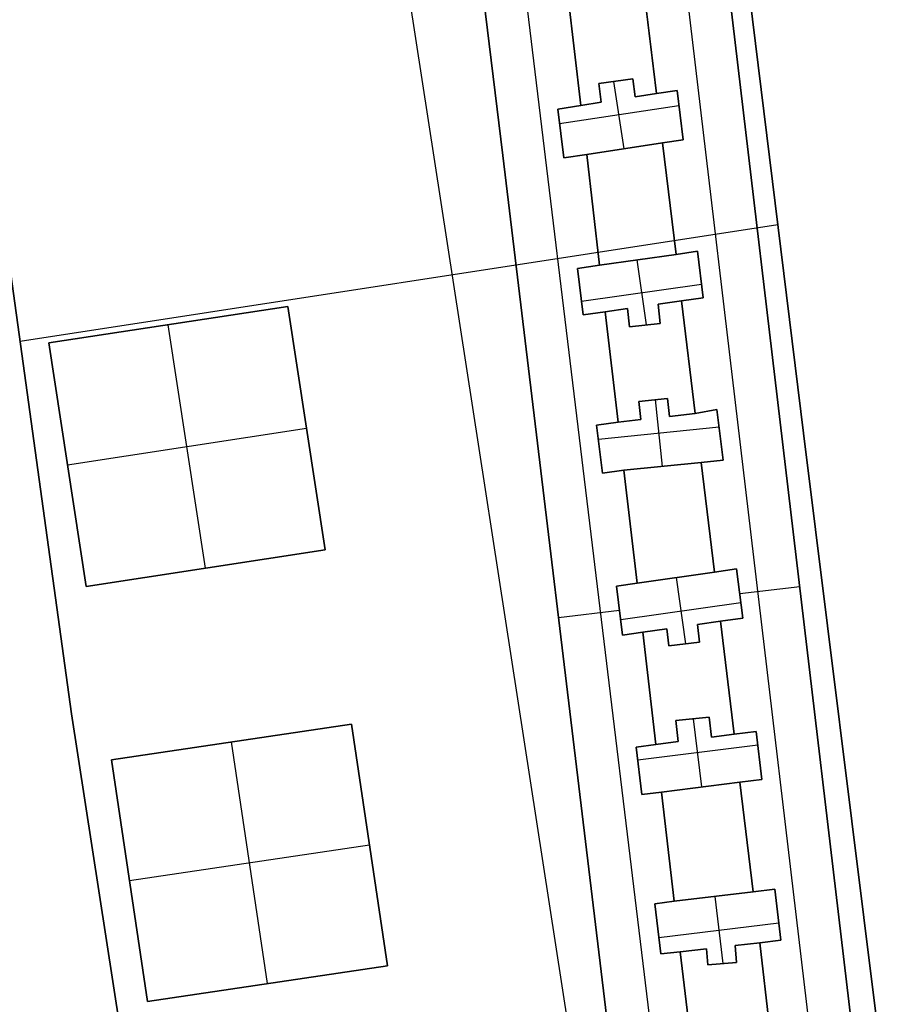
# Model space of a CAD drawing. Extents: x 7 to 1515, y 5 to 1187.
# Drawn here: x 204 to 283, y 558 to 646 of the extents above; entities that cross this region are included whole.
import ezdxf

# ---------------------------------------------------------------- set-up
doc = ezdxf.new("R2010")
doc.units = 0
doc.header["$MEASUREMENT"] = 0
doc.layers.add('BORDO', color=33, linetype='CONTINUOUS')
doc.layers.add('PALAZZI', color=249, linetype='CONTINUOUS')

msp = doc.modelspace()

# ---------------------------------------------------------------- linework, layer by layer
at = {"layer": 'BORDO'}
for p, q in [((233.519, 682.358), (259.974, 511.011)), ((233.519, 682.358, 0.2), (259.974, 511.011, 0.2)), ((274.114, 609.249), (266.787, 668.855)), ((274.114, 609.249, 0.2), (266.787, 668.855, 0.2)), ((266.787, 668.855, 0.1), (274.114, 609.249, 0.1)), ((274.114, 609.249), (266.787, 668.855)), ((200.477, 642.401), (208.55, 584.104)), ((200.477, 642.401, 0.2), (208.55, 584.104, 0.2)), ((208.55, 584.104, 0.1), (200.477, 642.401, 0.1)), ((200.477, 642.401), (208.55, 584.104)), ((203.927, 617.487), (271.813, 627.968)), ((203.927, 617.487, 0.2), (271.813, 627.968, 0.2)), ((280.584, 557.203), (274.114, 609.249)), ((280.584, 557.203, 0.2), (274.114, 609.249, 0.2)), ((274.114, 609.249, 0.1), (280.584, 557.203, 0.1)), ((274.114, 609.249), (274.114, 609.249, 0.2)), ((280.584, 557.203), (274.114, 609.249)), ((208.55, 584.104), (220.242, 508.372)), ((208.55, 584.104, 0.2), (220.242, 508.372, 0.2)), ((220.242, 508.372, 0.1), (208.55, 584.104, 0.1)), ((208.55, 584.104), (208.55, 584.104, 0.2)), ((208.55, 584.104), (220.242, 508.372))]:
    msp.add_line(p, q, dxfattribs=at)
at = {"layer": 'PALAZZI'}
for p, q in [((264.489, 673.855), (283.054, 517.108)), ((264.489, 673.855, 16), (283.054, 517.108, 16)), ((283.054, 517.108, 8), (264.489, 673.855, 8)), ((264.489, 673.855), (283.054, 517.108)), ((260.708, 673.41), (279.273, 516.66)), ((260.708, 673.41, 16), (279.273, 516.66, 16)), ((247.171, 634.129), (242.711, 671.004)), ((247.171, 634.129, 16), (242.711, 671.004, 16)), ((242.711, 671.004, 8), (247.171, 634.129, 8)), ((247.171, 634.129), (242.711, 671.004)), ((265.389, 514.924), (246.488, 671.459)), ((265.389, 514.924, 16), (246.488, 671.459, 16)), ((260.951, 639.691), (259.74, 649.677)), ((260.951, 639.691, 16), (259.74, 649.677, 16)), ((259.74, 649.677, 8), (260.951, 639.691, 8)), ((260.951, 639.691), (259.74, 649.677)), ((252.987, 648.771), (254.18, 638.626)), ((252.987, 648.771, 16), (254.18, 638.626, 16)), ((254.18, 638.626, 8), (252.987, 648.771, 8)), ((252.987, 648.771), (254.18, 638.626)), ((260.346, 644.684), (260.346, 644.684, 16)), ((253.583, 643.699), (253.583, 643.699, 16)), ((255.785, 640.608), (258.833, 641.004)), ((255.785, 640.608, 19), (258.833, 641.004, 19)), ((258.833, 641.004, 9.5), (255.785, 640.608, 9.5)), ((255.785, 640.608), (258.833, 641.004)), ((258.833, 641.004), (259.031, 639.39)), ((258.833, 641.004, 19), (259.031, 639.39, 19)), ((258.833, 641.004), (258.833, 641.004, 19)), ((259.031, 639.39, 9.5), (258.833, 641.004, 9.5)), ((258.833, 641.004), (259.031, 639.39)), ((255.785, 640.608), (255.785, 640.608, 19)), ((255.999, 638.913), (255.785, 640.608)), ((255.999, 638.913, 19), (255.785, 640.608, 19)), ((255.785, 640.608, 9.5), (255.999, 638.913, 9.5)), ((255.999, 638.913), (255.785, 640.608)), ((258.047, 634.746), (257.137, 640.784)), ((258.047, 634.746, 19), (257.137, 640.784, 19)), ((257.309, 640.806), (257.309, 640.806, 19)), ((258.932, 640.197), (258.932, 640.197, 19)), ((262.791, 639.976), (260.951, 639.691)), ((262.791, 639.976, 16), (260.951, 639.691, 16)), ((260.951, 639.691, 8), (262.791, 639.976, 8)), ((260.951, 639.691), (262.791, 639.976)), ((260.951, 639.691, 19), (262.791, 639.976, 19)), ((262.791, 639.976, 9.5), (260.951, 639.691, 9.5)), ((260.951, 639.691), (262.791, 639.976)), ((262.791, 639.976), (260.951, 639.691)), ((263.328, 635.539), (262.791, 639.976)), ((263.328, 635.539, 16), (262.791, 639.976, 16)), ((262.791, 639.976), (262.791, 639.976, 16)), ((262.791, 639.976, 8), (263.328, 635.539, 8)), ((262.791, 639.976), (263.328, 635.539)), ((262.791, 639.976, 19), (263.328, 635.539, 19)), ((262.791, 639.976), (262.791, 639.976, 19)), ((263.328, 635.539, 9.5), (262.791, 639.976, 9.5)), ((262.791, 639.976), (263.328, 635.539)), ((263.328, 635.539), (262.791, 639.976)), ((255.892, 639.76), (255.892, 639.76, 19)), ((259.031, 639.39), (260.951, 639.691)), ((259.031, 639.39, 19), (260.951, 639.691, 19)), ((260.951, 639.691, 9.5), (259.031, 639.39, 9.5)), ((259.031, 639.39), (260.951, 639.691)), ((259.031, 639.39), (259.031, 639.39, 19)), ((260.951, 639.691), (260.951, 639.691, 16)), ((260.951, 639.691), (260.951, 639.691, 19)), ((261.871, 639.834), (261.871, 639.834, 16)), ((254.18, 638.626), (252.108, 638.304)), ((254.18, 638.626, 16), (252.108, 638.304, 16)), ((252.108, 638.304, 8), (254.18, 638.626, 8)), ((252.108, 638.304), (254.18, 638.626)), ((252.108, 638.304, 19), (254.18, 638.626, 19)), ((254.18, 638.626, 9.5), (252.108, 638.304, 9.5)), ((252.108, 638.304), (254.18, 638.626)), ((254.18, 638.626), (252.108, 638.304)), ((252.108, 638.304), (252.639, 633.927)), ((252.108, 638.304, 16), (252.639, 633.927, 16)), ((252.108, 638.304), (252.108, 638.304, 16)), ((252.639, 633.927, 8), (252.108, 638.304, 8)), ((252.639, 633.927), (252.108, 638.304)), ((252.639, 633.927, 19), (252.108, 638.304, 19)), ((252.108, 638.304), (252.108, 638.304, 19)), ((252.108, 638.304, 9.5), (252.639, 633.927, 9.5)), ((252.639, 633.927), (252.108, 638.304)), ((252.108, 638.304), (252.639, 633.927)), ((262.959, 638.586), (252.269, 636.974)), ((262.959, 638.586, 19), (252.269, 636.974, 19)), ((253.144, 638.465), (253.144, 638.465, 16)), ((254.18, 638.626), (255.999, 638.913)), ((254.18, 638.626, 19), (255.999, 638.913, 19)), ((255.999, 638.913, 9.5), (254.18, 638.626, 9.5)), ((254.18, 638.626), (255.999, 638.913)), ((254.18, 638.626), (254.18, 638.626, 16)), ((254.18, 638.626), (254.18, 638.626, 19)), ((255.999, 638.913), (255.999, 638.913, 19)), ((263.059, 637.757), (263.059, 637.757, 16)), ((263.059, 637.757), (263.059, 637.757, 19)), ((252.373, 636.115), (252.373, 636.115, 16)), ((252.373, 636.115), (252.373, 636.115, 19)), ((261.479, 635.264), (263.328, 635.539)), ((261.479, 635.264, 16), (263.328, 635.539, 16)), ((263.328, 635.539, 8), (261.479, 635.264, 8)), ((263.328, 635.539), (261.479, 635.264)), ((263.328, 635.539, 19), (261.479, 635.264, 19)), ((261.479, 635.264, 9.5), (263.328, 635.539, 9.5)), ((263.328, 635.539), (261.479, 635.264)), ((261.479, 635.264), (263.328, 635.539)), ((263.328, 635.539), (263.328, 635.539, 16)), ((263.328, 635.539), (263.328, 635.539, 19)), ((261.479, 635.264), (254.69, 634.24)), ((261.479, 635.264, 19), (254.69, 634.24, 19)), ((254.69, 634.24, 9.5), (261.479, 635.264, 9.5)), ((261.479, 635.264), (254.69, 634.24)), ((262.701, 625.278), (261.479, 635.264)), ((262.701, 625.278, 16), (261.479, 635.264, 16)), ((261.479, 635.264), (261.479, 635.264, 16)), ((261.479, 635.264, 8), (262.701, 625.278, 8)), ((261.479, 635.264), (261.479, 635.264, 19)), ((262.701, 625.278), (261.479, 635.264)), ((262.404, 635.401), (262.404, 635.401, 16)), ((261.619, 514.478), (247.171, 634.129)), ((261.619, 514.478, 16), (247.171, 634.129, 16)), ((247.171, 634.129, 8), (261.619, 514.478, 8)), ((247.171, 634.129), (247.171, 634.129, 16)), ((261.619, 514.478), (247.171, 634.129)), ((252.639, 633.927), (254.69, 634.24)), ((252.639, 633.927, 16), (254.69, 634.24, 16)), ((254.69, 634.24, 8), (252.639, 633.927, 8)), ((254.69, 634.24), (252.639, 633.927)), ((254.69, 634.24, 19), (252.639, 633.927, 19)), ((252.639, 633.927, 9.5), (254.69, 634.24, 9.5)), ((254.69, 634.24), (252.639, 633.927)), ((252.639, 633.927), (254.69, 634.24)), ((252.639, 633.927), (252.639, 633.927, 16)), ((252.639, 633.927), (252.639, 633.927, 19)), ((253.664, 634.083), (253.664, 634.083, 16)), ((254.69, 634.24), (255.854, 624.307)), ((254.69, 634.24, 16), (255.854, 624.307, 16)), ((254.69, 634.24), (254.69, 634.24, 16)), ((255.854, 624.307, 8), (254.69, 634.24, 8)), ((254.69, 634.24), (254.69, 634.24, 19)), ((254.69, 634.24), (255.854, 624.307)), ((262.09, 630.271), (262.09, 630.271, 16)), ((255.272, 629.274), (255.272, 629.274, 16)), ((255.854, 624.307), (262.701, 625.278)), ((255.854, 624.307, 19), (262.701, 625.278, 19)), ((262.701, 625.278, 9.5), (255.854, 624.307, 9.5)), ((255.854, 624.307), (262.701, 625.278)), ((264.61, 625.559), (262.701, 625.278)), ((264.61, 625.559, 16), (262.701, 625.278, 16)), ((262.701, 625.278, 8), (264.61, 625.559, 8)), ((262.701, 625.278), (264.61, 625.559)), ((262.701, 625.278, 19), (264.61, 625.559, 19)), ((264.61, 625.559, 9.5), (262.701, 625.278, 9.5)), ((262.701, 625.278), (264.61, 625.559)), ((264.61, 625.559), (262.701, 625.278)), ((262.701, 625.278), (262.701, 625.278, 16)), ((262.701, 625.278), (262.701, 625.278, 19)), ((263.655, 625.418), (263.655, 625.418, 16)), ((265.123, 621.393), (264.61, 625.559)), ((265.123, 621.393, 16), (264.61, 625.559, 16)), ((264.61, 625.559), (264.61, 625.559, 16)), ((264.61, 625.559, 8), (265.123, 621.393, 8)), ((264.61, 625.559), (265.123, 621.393)), ((264.61, 625.559, 19), (265.123, 621.393, 19)), ((264.61, 625.559), (264.61, 625.559, 19)), ((265.123, 621.393, 9.5), (264.61, 625.559, 9.5)), ((264.61, 625.559), (265.123, 621.393)), ((265.123, 621.393), (264.61, 625.559)), ((255.854, 624.307), (253.855, 624.021)), ((255.854, 624.307, 16), (253.855, 624.021, 16)), ((253.855, 624.021, 8), (255.854, 624.307, 8)), ((253.855, 624.021), (255.854, 624.307)), ((253.855, 624.021, 19), (255.854, 624.307, 19)), ((255.854, 624.307, 9.5), (253.855, 624.021, 9.5)), ((253.855, 624.021), (255.854, 624.307)), ((255.854, 624.307), (253.855, 624.021)), ((254.854, 624.164), (254.854, 624.164, 16)), ((254.854, 624.164), (254.854, 624.164, 19)), ((255.854, 624.307), (255.854, 624.307, 16)), ((255.854, 624.307), (255.854, 624.307, 19)), ((259.194, 624.781), (260.019, 618.955)), ((259.194, 624.781, 19), (260.019, 618.955, 19)), ((253.855, 624.021), (254.367, 619.845)), ((253.855, 624.021), (253.855, 624.021, 16)), ((253.855, 624.021, 16), (254.367, 619.845, 16)), ((254.367, 619.845, 8), (253.855, 624.021, 8)), ((254.367, 619.845), (253.855, 624.021)), ((254.367, 619.845, 19), (253.855, 624.021, 19)), ((253.855, 624.021), (253.855, 624.021, 19)), ((253.855, 624.021, 9.5), (254.367, 619.845, 9.5)), ((254.367, 619.845), (253.855, 624.021)), ((253.855, 624.021), (254.367, 619.845)), ((264.866, 623.476), (264.866, 623.476, 16)), ((264.866, 623.476), (264.866, 623.476, 19)), ((254.214, 621.087), (264.973, 622.612)), ((254.214, 621.087, 19), (264.973, 622.612, 19)), ((254.111, 621.933), (254.111, 621.933, 16)), ((254.111, 621.933), (254.111, 621.933, 19)), ((206.505, 617.335), (227.908, 620.618)), ((206.505, 617.335, 10), (227.908, 620.618, 10)), ((227.908, 620.618, 5), (206.505, 617.335, 5)), ((206.505, 617.335), (227.908, 620.618)), ((227.908, 620.618), (231.256, 598.791)), ((227.908, 620.618, 10), (231.256, 598.791, 10)), ((227.908, 620.618), (227.908, 620.618, 10)), ((231.256, 598.791, 5), (227.908, 620.618, 5)), ((227.908, 620.618), (231.256, 598.791)), ((263.194, 621.113), (261.083, 620.813)), ((263.194, 621.113, 19), (261.083, 620.813, 19)), ((261.083, 620.813, 9.5), (263.194, 621.113, 9.5)), ((263.194, 621.113), (261.083, 620.813)), ((261.083, 620.813), (261.275, 619.089)), ((261.083, 620.813, 19), (261.275, 619.089, 19)), ((261.083, 620.813), (261.083, 620.813, 19)), ((261.275, 619.089, 9.5), (261.083, 620.813, 9.5)), ((261.083, 620.813), (261.275, 619.089)), ((263.194, 621.113), (265.123, 621.393)), ((263.194, 621.113, 16), (265.123, 621.393, 16)), ((265.123, 621.393, 8), (263.194, 621.113, 8)), ((265.123, 621.393), (263.194, 621.113)), ((265.123, 621.393, 19), (263.194, 621.113, 19)), ((263.194, 621.113, 9.5), (265.123, 621.393, 9.5)), ((265.123, 621.393), (263.194, 621.113)), ((263.194, 621.113), (265.123, 621.393)), ((264.418, 611.006), (263.194, 621.113)), ((264.418, 611.006, 16), (263.194, 621.113, 16)), ((263.194, 621.113), (263.194, 621.113, 16)), ((263.194, 621.113, 8), (264.418, 611.006, 8)), ((263.194, 621.113), (263.194, 621.113, 19)), ((264.418, 611.006), (263.194, 621.113)), ((264.158, 621.253), (264.158, 621.253, 16)), ((265.123, 621.393), (265.123, 621.393, 16)), ((265.123, 621.393), (265.123, 621.393, 19)), ((254.367, 619.845), (256.346, 620.132)), ((254.367, 619.845, 16), (256.346, 620.132, 16)), ((256.346, 620.132, 8), (254.367, 619.845, 8)), ((256.346, 620.132), (254.367, 619.845)), ((256.346, 620.132, 19), (254.367, 619.845, 19)), ((254.367, 619.845, 9.5), (256.346, 620.132, 9.5)), ((256.346, 620.132), (254.367, 619.845)), ((254.367, 619.845), (256.346, 620.132)), ((254.367, 619.845), (254.367, 619.845, 16)), ((254.367, 619.845), (254.367, 619.845, 19)), ((255.357, 619.989), (255.357, 619.989, 16)), ((258.346, 620.418), (256.346, 620.132)), ((258.346, 620.418, 19), (256.346, 620.132, 19)), ((256.346, 620.132, 9.5), (258.346, 620.418, 9.5)), ((258.346, 620.418), (256.346, 620.132)), ((256.346, 620.132), (257.503, 610.24)), ((256.346, 620.132, 16), (257.503, 610.24, 16)), ((256.346, 620.132), (256.346, 620.132, 16)), ((257.503, 610.24, 8), (256.346, 620.132, 8)), ((256.346, 620.132), (256.346, 620.132, 19)), ((256.346, 620.132), (257.503, 610.24)), ((258.524, 618.796), (258.346, 620.418)), ((258.524, 618.796, 19), (258.346, 620.418, 19)), ((258.346, 620.418), (258.346, 620.418, 19)), ((258.346, 620.418, 9.5), (258.524, 618.796, 9.5)), ((258.524, 618.796), (258.346, 620.418)), ((261.179, 619.951), (261.179, 619.951, 19)), ((220.555, 597.15), (217.207, 618.976)), ((220.555, 597.15, 10), (217.207, 618.976, 10)), ((217.207, 618.976), (217.207, 618.976, 10)), ((258.435, 619.607), (258.435, 619.607, 19)), ((261.275, 619.089), (258.524, 618.796)), ((261.275, 619.089, 19), (258.524, 618.796, 19)), ((258.524, 618.796, 9.5), (261.275, 619.089, 9.5)), ((261.275, 619.089), (258.524, 618.796)), ((258.524, 618.796), (258.524, 618.796, 19)), ((259.899, 618.942), (259.899, 618.942, 19)), ((261.275, 619.089), (261.275, 619.089, 19)), ((206.505, 617.335), (206.505, 617.335, 10)), ((209.854, 595.508), (206.505, 617.335)), ((209.854, 595.508, 10), (206.505, 617.335, 10)), ((206.505, 617.335, 5), (209.854, 595.508, 5)), ((209.854, 595.508), (206.505, 617.335)), ((263.806, 616.059), (263.806, 616.059, 16)), ((256.925, 615.186), (256.925, 615.186, 16)), ((259.372, 612.096), (261.942, 612.37)), ((259.372, 612.096, 19), (261.942, 612.37, 19)), ((261.942, 612.37, 9.5), (259.372, 612.096, 9.5)), ((259.372, 612.096), (261.942, 612.37)), ((259.372, 612.096), (259.372, 612.096, 19)), ((259.549, 610.463), (259.372, 612.096)), ((259.549, 610.463, 19), (259.372, 612.096, 19)), ((259.372, 612.096, 9.5), (259.549, 610.463, 9.5)), ((259.549, 610.463), (259.372, 612.096)), ((260.657, 612.233), (260.657, 612.233, 19)), ((261.469, 606.276), (260.861, 612.255)), ((261.469, 606.276, 19), (260.861, 612.255, 19)), ((261.942, 612.37), (262.12, 610.757)), ((261.942, 612.37, 19), (262.12, 610.757, 19)), ((261.942, 612.37), (261.942, 612.37, 19)), ((262.12, 610.757, 9.5), (261.942, 612.37, 9.5)), ((261.942, 612.37), (262.12, 610.757)), ((259.461, 611.28), (259.461, 611.28, 19)), ((262.031, 611.563), (262.031, 611.563, 19)), ((262.12, 610.757), (264.418, 611.006)), ((262.12, 610.757, 19), (264.418, 611.006, 19)), ((264.418, 611.006, 9.5), (262.12, 610.757, 9.5)), ((262.12, 610.757), (264.418, 611.006)), ((263.269, 610.882), (263.269, 610.882, 19)), ((266.353, 611.386), (264.418, 611.006)), ((266.353, 611.386, 16), (264.418, 611.006, 16)), ((264.418, 611.006, 8), (266.353, 611.386, 8)), ((264.418, 611.006), (266.353, 611.386)), ((264.418, 611.006, 19), (266.353, 611.386, 19)), ((266.353, 611.386, 9.5), (264.418, 611.006, 9.5)), ((264.418, 611.006), (266.353, 611.386)), ((266.353, 611.386), (264.418, 611.006)), ((264.418, 611.006), (264.418, 611.006, 16)), ((264.418, 611.006), (264.418, 611.006, 19)), ((265.386, 611.196), (265.386, 611.196, 16)), ((265.386, 611.196), (265.386, 611.196, 19)), ((266.923, 606.816), (266.353, 611.386)), ((266.923, 606.816, 16), (266.353, 611.386, 16)), ((266.353, 611.386), (266.353, 611.386, 16)), ((266.353, 611.386, 8), (266.923, 606.816, 8)), ((266.353, 611.386), (266.923, 606.816)), ((266.353, 611.386, 19), (266.923, 606.816, 19)), ((266.353, 611.386), (266.353, 611.386, 19)), ((266.923, 606.816, 9.5), (266.353, 611.386, 9.5)), ((266.353, 611.386), (266.923, 606.816)), ((266.923, 606.816), (266.353, 611.386)), ((257.503, 610.24), (255.585, 609.969)), ((257.503, 610.24, 16), (255.585, 609.969, 16)), ((255.585, 609.969, 8), (257.503, 610.24, 8)), ((255.585, 609.969), (257.503, 610.24)), ((255.585, 609.969, 19), (257.503, 610.24, 19)), ((257.503, 610.24, 9.5), (255.585, 609.969, 9.5)), ((255.585, 609.969), (257.503, 610.24)), ((257.503, 610.24), (255.585, 609.969)), ((255.585, 609.969), (256.119, 605.652)), ((255.585, 609.969, 16), (256.119, 605.652, 16)), ((255.585, 609.969), (255.585, 609.969, 16)), ((256.119, 605.652, 8), (255.585, 609.969, 8)), ((256.119, 605.652), (255.585, 609.969)), ((256.119, 605.652, 19), (255.585, 609.969, 19)), ((255.585, 609.969), (255.585, 609.969, 19)), ((255.585, 609.969, 9.5), (256.119, 605.652, 9.5)), ((256.119, 605.652), (255.585, 609.969)), ((255.585, 609.969), (256.119, 605.652)), ((256.544, 610.105), (256.544, 610.105, 16)), ((256.544, 610.105), (256.544, 610.105, 19)), ((257.503, 610.24), (259.549, 610.463)), ((257.503, 610.24, 19), (259.549, 610.463, 19)), ((259.549, 610.463, 9.5), (257.503, 610.24, 9.5)), ((257.503, 610.24), (259.549, 610.463)), ((257.503, 610.24), (257.503, 610.24, 16)), ((257.503, 610.24), (257.503, 610.24, 19)), ((258.526, 610.352), (258.526, 610.352, 19)), ((259.549, 610.463), (259.549, 610.463, 19)), ((262.12, 610.757), (262.12, 610.757, 19)), ((208.18, 606.421), (229.582, 609.705)), ((208.18, 606.421, 10), (229.582, 609.705, 10)), ((229.582, 609.704), (229.582, 609.704, 10)), ((266.554, 609.776), (255.745, 608.676)), ((266.554, 609.776, 19), (255.745, 608.676, 19)), ((266.638, 609.101), (266.638, 609.101, 16)), ((266.638, 609.101), (266.638, 609.101, 19)), ((255.852, 607.81), (255.852, 607.81, 16)), ((255.852, 607.81), (255.852, 607.81, 19)), ((208.179, 606.422), (208.179, 606.422, 10)), ((264.939, 606.629), (258.007, 605.924)), ((264.939, 606.629, 19), (258.007, 605.924, 19)), ((258.007, 605.924, 9.5), (264.939, 606.629, 9.5)), ((264.939, 606.629), (258.007, 605.924)), ((264.939, 606.629), (266.923, 606.816)), ((264.939, 606.629, 16), (266.923, 606.816, 16)), ((266.923, 606.816, 8), (264.939, 606.629, 8)), ((266.923, 606.816), (264.939, 606.629)), ((266.923, 606.816, 19), (264.939, 606.629, 19)), ((264.939, 606.629, 9.5), (266.923, 606.816, 9.5)), ((266.923, 606.816), (264.939, 606.629)), ((264.939, 606.629), (266.923, 606.816)), ((266.129, 596.795), (264.939, 606.629)), ((266.129, 596.795, 16), (264.939, 606.629, 16)), ((264.939, 606.629), (264.939, 606.629, 16)), ((264.939, 606.629, 8), (266.129, 596.795, 8)), ((264.939, 606.629), (264.939, 606.629, 19)), ((266.129, 596.795), (264.939, 606.629)), ((265.931, 606.723), (265.931, 606.723, 16)), ((266.923, 606.816), (266.923, 606.816, 16)), ((266.923, 606.816), (266.923, 606.816, 19)), ((256.119, 605.652), (258.007, 605.924)), ((256.119, 605.652, 16), (258.007, 605.924, 16)), ((258.007, 605.924, 8), (256.119, 605.652, 8)), ((258.007, 605.924), (256.119, 605.652)), ((258.007, 605.924, 19), (256.119, 605.652, 19)), ((256.119, 605.652, 9.5), (258.007, 605.924, 9.5)), ((258.007, 605.924), (256.119, 605.652)), ((256.119, 605.652), (258.007, 605.924)), ((256.119, 605.652), (256.119, 605.652, 16)), ((256.119, 605.652), (256.119, 605.652, 19)), ((257.063, 605.788), (257.063, 605.788, 16)), ((257.063, 605.788), (257.063, 605.788, 19)), ((258.007, 605.924), (259.202, 595.809)), ((258.007, 605.924, 16), (259.202, 595.809, 16)), ((258.007, 605.924), (258.007, 605.924, 16)), ((259.202, 595.809, 8), (258.007, 605.924, 8)), ((258.007, 605.924), (258.007, 605.924, 19)), ((258.007, 605.924), (259.202, 595.809)), ((265.534, 601.712), (265.534, 601.712, 16)), ((258.604, 600.867), (258.604, 600.867, 16)), ((231.256, 598.791), (209.854, 595.508)), ((231.256, 598.791, 10), (209.854, 595.508, 10)), ((209.854, 595.508, 5), (231.256, 598.791, 5)), ((231.256, 598.791), (209.854, 595.508)), ((231.256, 598.791), (231.256, 598.791, 10)), ((220.555, 597.15), (220.555, 597.15, 10)), ((259.202, 595.809), (266.129, 596.795)), ((259.202, 595.809, 19), (266.129, 596.795, 19)), ((266.129, 596.795, 9.5), (259.202, 595.809, 9.5)), ((259.202, 595.809), (266.129, 596.795)), ((268.119, 597.082), (266.129, 596.795)), ((268.119, 597.082, 16), (266.129, 596.795, 16)), ((266.129, 596.795, 8), (268.119, 597.082, 8)), ((266.129, 596.795), (268.119, 597.082)), ((266.129, 596.795, 19), (268.119, 597.082, 19)), ((268.119, 597.082, 9.5), (266.129, 596.795, 9.5)), ((266.129, 596.795), (268.119, 597.082)), ((268.119, 597.082), (266.129, 596.795)), ((266.129, 596.795), (266.129, 596.795, 16)), ((266.129, 596.795), (266.129, 596.795, 19)), ((267.124, 596.939), (267.124, 596.939, 16)), ((268.668, 592.673), (268.119, 597.082)), ((268.668, 592.673, 16), (268.119, 597.082, 16)), ((268.119, 597.082), (268.119, 597.082, 16)), ((268.119, 597.082, 8), (268.668, 592.673, 8)), ((268.119, 597.082), (268.668, 592.673)), ((268.119, 597.082, 19), (268.668, 592.673, 19)), ((268.119, 597.082), (268.119, 597.082, 19)), ((268.668, 592.673, 9.5), (268.119, 597.082, 9.5)), ((268.119, 597.082), (268.668, 592.673)), ((268.668, 592.673), (268.119, 597.082)), ((259.202, 595.809), (257.363, 595.544)), ((259.202, 595.809, 16), (257.363, 595.544, 16)), ((257.363, 595.544, 8), (259.202, 595.809, 8)), ((257.363, 595.544), (259.202, 595.809)), ((257.363, 595.544, 19), (259.202, 595.809, 19)), ((259.202, 595.809, 9.5), (257.363, 595.544, 9.5)), ((257.363, 595.544), (259.202, 595.809)), ((259.202, 595.809), (257.363, 595.544)), ((259.202, 595.809), (259.202, 595.809, 16)), ((259.202, 595.809), (259.202, 595.809, 19)), ((262.704, 596.308), (263.549, 590.364)), ((262.704, 596.308, 19), (263.549, 590.364, 19)), ((209.854, 595.508), (209.854, 595.508, 10)), ((257.363, 595.544), (257.913, 591.145)), ((257.363, 595.544, 16), (257.913, 591.145, 16)), ((257.363, 595.544), (257.363, 595.544, 16)), ((257.913, 591.145, 8), (257.363, 595.544, 8)), ((257.913, 591.145), (257.363, 595.544)), ((257.913, 591.145, 19), (257.363, 595.544, 19)), ((257.363, 595.544), (257.363, 595.544, 19)), ((257.363, 595.544, 9.5), (257.913, 591.145, 9.5)), ((257.913, 591.145), (257.363, 595.544)), ((257.363, 595.544), (257.913, 591.145)), ((258.282, 595.677), (258.282, 595.677, 16)), ((258.282, 595.677), (258.282, 595.677, 19)), ((273.771, 595.484), (268.397, 594.848)), ((273.771, 595.484, 16), (268.397, 594.848, 16)), ((273.772, 595.481), (273.772, 595.481, 16)), ((257.737, 592.551), (268.492, 594.082)), ((257.737, 592.551, 19), (268.492, 594.082, 19)), ((268.393, 594.878), (268.393, 594.878, 16)), ((268.393, 594.878), (268.393, 594.878, 19)), ((252.17, 592.733), (257.632, 593.393)), ((252.17, 592.733, 16), (257.632, 593.393, 16)), ((257.638, 593.345), (257.638, 593.345, 16)), ((257.638, 593.345), (257.638, 593.345, 19)), ((266.669, 592.397), (264.619, 592.104)), ((266.669, 592.397, 19), (264.619, 592.104, 19)), ((264.619, 592.104, 9.5), (266.669, 592.397, 9.5)), ((266.669, 592.397), (264.619, 592.104)), ((266.669, 592.397), (268.668, 592.673)), ((266.669, 592.397, 16), (268.668, 592.673, 16)), ((268.668, 592.673, 8), (266.669, 592.397, 8)), ((268.668, 592.673), (266.669, 592.397)), ((268.668, 592.673, 19), (266.669, 592.397, 19)), ((266.669, 592.397, 9.5), (268.668, 592.673, 9.5)), ((268.668, 592.673), (266.669, 592.397)), ((266.669, 592.397), (268.668, 592.673)), ((267.892, 582.261), (266.669, 592.397)), ((267.892, 582.261, 16), (266.669, 592.397, 16)), ((266.669, 592.397), (266.669, 592.397, 16)), ((266.669, 592.397, 8), (267.892, 582.261, 8)), ((266.669, 592.397), (266.669, 592.397, 19)), ((267.892, 582.261), (266.669, 592.397)), ((267.668, 592.535), (267.668, 592.535, 16)), ((268.668, 592.673), (268.668, 592.673, 16)), ((268.668, 592.673), (268.668, 592.673, 19)), ((257.913, 591.145), (259.721, 591.403)), ((257.913, 591.145, 16), (259.721, 591.403, 16)), ((259.721, 591.403, 8), (257.913, 591.145, 8)), ((259.721, 591.403), (257.913, 591.145)), ((259.721, 591.403, 19), (257.913, 591.145, 19)), ((257.913, 591.145, 9.5), (259.721, 591.403, 9.5)), ((259.721, 591.403), (257.913, 591.145)), ((257.913, 591.145), (259.721, 591.403)), ((261.882, 591.71), (259.721, 591.403)), ((261.882, 591.71, 19), (259.721, 591.403, 19)), ((259.721, 591.403, 9.5), (261.882, 591.71, 9.5)), ((261.882, 591.71), (259.721, 591.403)), ((259.721, 591.403), (260.898, 581.339)), ((259.721, 591.403, 16), (260.898, 581.339, 16)), ((259.721, 591.403), (259.721, 591.403, 16)), ((260.898, 581.339, 8), (259.721, 591.403, 8)), ((259.721, 591.403), (259.721, 591.403, 19)), ((259.721, 591.403), (260.898, 581.339)), ((262.046, 590.198), (261.882, 591.71)), ((262.046, 590.198, 19), (261.882, 591.71, 19)), ((261.882, 591.71), (261.882, 591.71, 19)), ((261.882, 591.71, 9.5), (262.046, 590.198, 9.5)), ((262.046, 590.198), (261.882, 591.71)), ((264.619, 592.104), (264.787, 590.502)), ((264.619, 592.104, 19), (264.787, 590.502, 19)), ((264.619, 592.104), (264.619, 592.104, 19)), ((264.787, 590.502, 9.5), (264.619, 592.104, 9.5)), ((264.619, 592.104), (264.787, 590.502)), ((257.913, 591.145), (257.913, 591.145, 16)), ((257.913, 591.145), (257.913, 591.145, 19)), ((258.817, 591.274), (258.817, 591.274, 16)), ((261.964, 590.954), (261.964, 590.954, 19)), ((264.703, 591.303), (264.703, 591.303, 19)), ((264.787, 590.502), (262.046, 590.198)), ((264.787, 590.502, 19), (262.046, 590.198, 19)), ((262.046, 590.198, 9.5), (264.787, 590.502, 9.5)), ((264.787, 590.502), (262.046, 590.198)), ((262.046, 590.198), (262.046, 590.198, 19)), ((263.416, 590.35), (263.416, 590.35, 19)), ((264.787, 590.502), (264.787, 590.502, 19)), ((267.28, 587.329), (267.28, 587.329, 16)), ((260.309, 586.371), (260.309, 586.371, 16)), ((262.683, 583.48), (265.675, 583.79)), ((262.683, 583.48, 19), (265.675, 583.79, 19)), ((265.675, 583.79, 9.5), (262.683, 583.48, 9.5)), ((262.683, 583.48), (265.675, 583.79)), ((262.683, 583.48), (262.683, 583.48, 19)), ((262.885, 581.596), (262.683, 583.48)), ((262.885, 581.596, 19), (262.683, 583.48, 19)), ((262.683, 583.48, 9.5), (262.885, 581.596, 9.5)), ((262.885, 581.596), (262.683, 583.48)), ((264.179, 583.635), (264.179, 583.635, 19)), ((265.017, 577.532), (264.26, 583.643)), ((265.017, 577.532, 19), (264.26, 583.643, 19)), ((265.675, 583.79), (265.863, 581.996)), ((265.675, 583.79, 19), (265.863, 581.996, 19)), ((265.675, 583.79), (265.675, 583.79, 19)), ((265.863, 581.996, 9.5), (265.675, 583.79, 9.5)), ((265.675, 583.79), (265.863, 581.996)), ((212.13, 579.973), (233.628, 583.17)), ((212.13, 579.973, 10), (233.628, 583.17, 10)), ((233.628, 583.17, 5), (212.13, 579.973, 5)), ((212.13, 579.973), (233.628, 583.17)), ((233.628, 583.17), (236.845, 561.511)), ((233.628, 583.17, 10), (236.845, 561.511, 10)), ((233.628, 583.17), (233.628, 583.17, 10)), ((236.845, 561.511, 5), (233.628, 583.17, 5)), ((233.628, 583.17), (236.845, 561.511)), ((265.769, 582.893), (265.769, 582.893, 19)), ((262.784, 582.538), (262.784, 582.538, 19)), ((265.863, 581.996), (267.892, 582.261)), ((265.863, 581.996, 19), (267.892, 582.261, 19)), ((267.892, 582.261, 9.5), (265.863, 581.996, 9.5)), ((265.863, 581.996), (267.892, 582.261)), ((265.863, 581.996), (265.863, 581.996, 19)), ((269.87, 582.518), (267.892, 582.261)), ((269.87, 582.518, 16), (267.892, 582.261, 16)), ((267.892, 582.261, 8), (269.87, 582.518, 8)), ((267.892, 582.261), (269.87, 582.518)), ((267.892, 582.261, 19), (269.87, 582.518, 19)), ((269.87, 582.518, 9.5), (267.892, 582.261, 9.5)), ((267.892, 582.261), (269.87, 582.518)), ((269.87, 582.518), (267.892, 582.261)), ((267.892, 582.261), (267.892, 582.261, 16)), ((267.892, 582.261), (267.892, 582.261, 19)), ((268.881, 582.389), (268.881, 582.389, 16)), ((270.373, 578.192), (269.87, 582.518)), ((270.373, 578.192, 16), (269.87, 582.518, 16)), ((269.87, 582.518), (269.87, 582.518, 16)), ((269.87, 582.518, 8), (270.373, 578.192, 8)), ((269.87, 582.518), (270.373, 578.192)), ((269.87, 582.518, 19), (270.373, 578.192, 19)), ((269.87, 582.518), (269.87, 582.518, 19)), ((270.373, 578.192, 9.5), (269.87, 582.518, 9.5)), ((269.87, 582.518), (270.373, 578.192)), ((270.373, 578.192), (269.87, 582.518)), ((226.105, 559.907), (222.879, 581.571)), ((226.105, 559.907, 10), (222.879, 581.571, 10)), ((222.879, 581.571), (222.879, 581.571, 10)), ((260.898, 581.339), (259.122, 581.11)), ((260.898, 581.339, 16), (259.122, 581.11, 16)), ((259.122, 581.11, 8), (260.898, 581.339, 8)), ((259.122, 581.11), (260.898, 581.339)), ((259.122, 581.11, 19), (260.898, 581.339, 19)), ((260.898, 581.339, 9.5), (259.122, 581.11, 9.5)), ((259.122, 581.11), (260.898, 581.339)), ((260.898, 581.339), (259.122, 581.11)), ((259.122, 581.11), (259.63, 576.864)), ((259.122, 581.11, 16), (259.63, 576.864, 16)), ((259.122, 581.11), (259.122, 581.11, 16)), ((259.63, 576.864, 8), (259.122, 581.11, 8)), ((259.63, 576.864), (259.122, 581.11)), ((259.63, 576.864, 19), (259.122, 581.11, 19)), ((259.122, 581.11), (259.122, 581.11, 19)), ((259.122, 581.11, 9.5), (259.63, 576.864, 9.5)), ((259.63, 576.864), (259.122, 581.11)), ((259.122, 581.11), (259.63, 576.864)), ((270.015, 581.269), (259.262, 579.936)), ((270.015, 581.269, 19), (259.262, 579.936, 19)), ((260.01, 581.224), (260.01, 581.224, 16)), ((260.898, 581.339), (262.885, 581.596)), ((260.898, 581.339, 19), (262.885, 581.596, 19)), ((262.885, 581.596, 9.5), (260.898, 581.339, 9.5)), ((260.898, 581.339), (262.885, 581.596)), ((260.898, 581.339), (260.898, 581.339, 16)), ((260.898, 581.339), (260.898, 581.339, 19)), ((262.885, 581.596), (262.885, 581.596, 19)), ((212.13, 579.973), (212.13, 579.973, 10)), ((215.357, 558.303), (212.13, 579.973)), ((215.357, 558.303, 10), (212.13, 579.973, 10)), ((212.13, 579.973, 5), (215.357, 558.303, 5)), ((215.357, 558.303), (212.13, 579.973)), ((270.121, 580.355), (270.121, 580.355, 16)), ((270.121, 580.355), (270.121, 580.355, 19)), ((259.376, 578.987), (259.376, 578.987, 16)), ((259.376, 578.987), (259.376, 578.987, 19)), ((268.416, 577.954), (270.373, 578.192)), ((268.416, 577.954, 16), (270.373, 578.192, 16)), ((270.373, 578.192, 8), (268.416, 577.954, 8)), ((270.373, 578.192), (268.416, 577.954)), ((270.373, 578.192, 19), (268.416, 577.954, 19)), ((268.416, 577.954, 9.5), (270.373, 578.192, 9.5)), ((270.373, 578.192), (268.416, 577.954)), ((268.416, 577.954), (270.373, 578.192)), ((270.373, 578.192), (270.373, 578.192, 16)), ((270.373, 578.192), (270.373, 578.192, 19)), ((268.416, 577.954), (261.395, 577.083)), ((268.416, 577.954, 19), (261.395, 577.083, 19)), ((261.395, 577.083, 9.5), (268.416, 577.954, 9.5)), ((268.416, 577.954), (261.395, 577.083)), ((269.598, 568.14), (268.416, 577.954)), ((269.598, 568.14, 16), (268.416, 577.954, 16)), ((268.416, 577.954), (268.416, 577.954, 16)), ((268.416, 577.954, 8), (269.598, 568.14, 8)), ((268.416, 577.954), (268.416, 577.954, 19)), ((269.598, 568.14), (268.416, 577.954)), ((269.395, 578.073), (269.395, 578.073, 16)), ((259.63, 576.864), (261.395, 577.083)), ((259.63, 576.864, 16), (261.395, 577.083, 16)), ((261.395, 577.083, 8), (259.63, 576.864, 8)), ((261.395, 577.083), (259.63, 576.864)), ((261.395, 577.083, 19), (259.63, 576.864, 19)), ((259.63, 576.864, 9.5), (261.395, 577.083, 9.5)), ((261.395, 577.083), (259.63, 576.864)), ((259.63, 576.864), (261.395, 577.083)), ((259.63, 576.864), (259.63, 576.864, 16)), ((259.63, 576.864), (259.63, 576.864, 19)), ((260.513, 576.974), (260.513, 576.974, 16)), ((261.395, 577.083), (262.537, 567.282)), ((261.395, 577.083, 16), (262.537, 567.282, 16)), ((261.395, 577.083), (261.395, 577.083, 16)), ((262.537, 567.282, 8), (261.395, 577.083, 8)), ((261.395, 577.083), (261.395, 577.083, 19)), ((261.395, 577.083), (262.537, 567.282)), ((269.007, 573.047), (269.007, 573.047, 16)), ((213.743, 569.138), (235.237, 572.339)), ((213.743, 569.138, 10), (235.237, 572.339, 10)), ((235.237, 572.34), (235.237, 572.34, 10)), ((261.966, 572.183), (261.966, 572.183, 16)), ((213.743, 569.138), (213.743, 569.138, 10)), ((262.537, 567.282), (269.598, 568.14)), ((262.537, 567.282, 19), (269.598, 568.14, 19)), ((269.598, 568.14, 9.5), (262.537, 567.282, 9.5)), ((262.537, 567.282), (269.598, 568.14)), ((266.171, 567.724), (266.902, 561.709)), ((266.171, 567.724, 19), (266.902, 561.709, 19)), ((271.545, 568.379), (269.598, 568.14)), ((271.545, 568.379, 16), (269.598, 568.14, 16)), ((269.598, 568.14, 8), (271.545, 568.379, 8)), ((269.598, 568.14), (271.545, 568.379)), ((269.598, 568.14, 19), (271.545, 568.379, 19)), ((271.545, 568.379, 9.5), (269.598, 568.14, 9.5)), ((269.598, 568.14), (271.545, 568.379)), ((271.545, 568.379), (269.598, 568.14)), ((269.598, 568.14), (269.598, 568.14, 16)), ((269.598, 568.14), (269.598, 568.14, 19)), ((270.571, 568.26), (270.571, 568.26, 16)), ((272.093, 563.791), (271.545, 568.379)), ((272.093, 563.791, 16), (271.545, 568.379, 16)), ((271.545, 568.379), (271.545, 568.379, 16)), ((271.545, 568.379, 8), (272.093, 563.791, 8)), ((271.545, 568.379), (272.093, 563.791)), ((271.545, 568.379, 19), (272.093, 563.791, 19)), ((271.545, 568.379), (271.545, 568.379, 19)), ((272.093, 563.791, 9.5), (271.545, 568.379, 9.5)), ((271.545, 568.379), (272.093, 563.791)), ((272.093, 563.791), (271.545, 568.379)), ((262.537, 567.282), (260.802, 567.071)), ((262.537, 567.282, 16), (260.802, 567.071, 16)), ((260.802, 567.071, 8), (262.537, 567.282, 8)), ((260.802, 567.071), (262.537, 567.282)), ((260.802, 567.071, 19), (262.537, 567.282, 19)), ((262.537, 567.282, 9.5), (260.802, 567.071, 9.5)), ((260.802, 567.071), (262.537, 567.282)), ((262.537, 567.282), (260.802, 567.071)), ((260.802, 567.071), (261.346, 562.563)), ((260.802, 567.071, 16), (261.346, 562.563, 16)), ((260.802, 567.071), (260.802, 567.071, 16)), ((261.346, 562.563, 8), (260.802, 567.071, 8)), ((261.346, 562.563), (260.802, 567.071)), ((261.346, 562.563, 19), (260.802, 567.071, 19)), ((260.802, 567.071), (260.802, 567.071, 19)), ((260.802, 567.071, 9.5), (261.346, 562.563, 9.5)), ((261.346, 562.563), (260.802, 567.071)), ((260.802, 567.071), (261.346, 562.563)), ((261.67, 567.177), (261.67, 567.177, 16)), ((261.67, 567.177), (261.67, 567.177, 19)), ((262.537, 567.282), (262.537, 567.282, 16)), ((262.537, 567.282), (262.537, 567.282, 19)), ((271.819, 566.085), (271.819, 566.085, 16)), ((271.819, 566.085), (271.819, 566.085, 19)), ((261.167, 564.04), (271.907, 565.345)), ((261.167, 564.04, 19), (271.907, 565.345, 19)), ((261.074, 564.817), (261.074, 564.817, 16)), ((261.074, 564.817), (261.074, 564.817, 19)), ((270.197, 563.568), (267.99, 563.324)), ((270.197, 563.568, 19), (267.99, 563.324, 19)), ((267.99, 563.324, 9.5), (270.197, 563.568, 9.5)), ((270.197, 563.568), (267.99, 563.324)), ((267.99, 563.324), (268.103, 561.805)), ((267.99, 563.324, 19), (268.103, 561.805, 19)), ((267.99, 563.324), (267.99, 563.324, 19)), ((268.103, 561.805, 9.5), (267.99, 563.324, 9.5)), ((267.99, 563.324), (268.103, 561.805)), ((270.197, 563.568), (272.093, 563.791)), ((270.197, 563.568, 16), (272.093, 563.791, 16)), ((272.093, 563.791, 8), (270.197, 563.568, 8)), ((272.093, 563.791), (270.197, 563.568)), ((272.093, 563.791, 19), (270.197, 563.568, 19)), ((270.197, 563.568, 9.5), (272.093, 563.791, 9.5)), ((272.093, 563.791), (270.197, 563.568)), ((270.197, 563.568), (272.093, 563.791)), ((271.323, 553.838), (270.197, 563.568)), ((271.323, 553.838, 16), (270.197, 563.568, 16)), ((270.197, 563.568), (270.197, 563.568, 16)), ((270.197, 563.568, 8), (271.323, 553.838, 8)), ((270.197, 563.568), (270.197, 563.568, 19)), ((271.323, 553.838), (270.197, 563.568)), ((271.145, 563.68), (271.145, 563.68, 16)), ((272.093, 563.791), (272.093, 563.791, 16)), ((272.093, 563.791), (272.093, 563.791, 19)), ((261.346, 562.563), (263.07, 562.764)), ((261.346, 562.563, 16), (263.07, 562.764, 16)), ((263.07, 562.764, 8), (261.346, 562.563, 8)), ((263.07, 562.764), (261.346, 562.563)), ((263.07, 562.764, 19), (261.346, 562.563, 19)), ((261.346, 562.563, 9.5), (263.07, 562.764, 9.5)), ((263.07, 562.764), (261.346, 562.563)), ((261.346, 562.563), (263.07, 562.764)), ((261.346, 562.563), (261.346, 562.563, 16)), ((261.346, 562.563), (261.346, 562.563, 19)), ((262.208, 562.663), (262.208, 562.663, 16)), ((265.439, 563.029), (263.07, 562.764)), ((265.439, 563.029, 19), (263.07, 562.764, 19)), ((263.07, 562.764, 9.5), (265.439, 563.029, 9.5)), ((265.439, 563.029), (263.07, 562.764)), ((263.07, 562.764), (264.244, 552.831)), ((263.07, 562.764, 16), (264.244, 552.831, 16)), ((263.07, 562.764), (263.07, 562.764, 16)), ((264.244, 552.831, 8), (263.07, 562.764, 8)), ((263.07, 562.764), (263.07, 562.764, 19)), ((263.07, 562.764), (264.244, 552.831)), ((265.547, 561.601), (265.439, 563.029)), ((265.547, 561.601, 19), (265.439, 563.029, 19)), ((265.439, 563.029), (265.439, 563.029, 19)), ((265.439, 563.029, 9.5), (265.547, 561.601, 9.5)), ((265.547, 561.601), (265.439, 563.029)), ((265.493, 562.315), (265.493, 562.315, 19)), ((268.047, 562.565), (268.047, 562.565, 19)), ((236.845, 561.511), (215.357, 558.303)), ((236.845, 561.511, 10), (215.357, 558.303, 10)), ((215.357, 558.303, 5), (236.845, 561.511, 5)), ((236.845, 561.511), (215.357, 558.303)), ((236.845, 561.511), (236.845, 561.511, 10)), ((268.103, 561.805), (265.547, 561.601)), ((268.103, 561.805, 19), (265.547, 561.601, 19)), ((265.547, 561.601, 9.5), (268.103, 561.805, 9.5)), ((268.103, 561.805), (265.547, 561.601)), ((265.547, 561.601), (265.547, 561.601, 19)), ((266.825, 561.703), (266.825, 561.703, 19)), ((268.103, 561.805), (268.103, 561.805, 19)), ((226.101, 559.907), (226.101, 559.907, 10)), ((215.357, 558.303), (215.357, 558.303, 10)), ((270.76, 558.703), (270.76, 558.703, 16))]:
    msp.add_line(p, q, dxfattribs=at)

doc.saveas('drawing.dxf')
